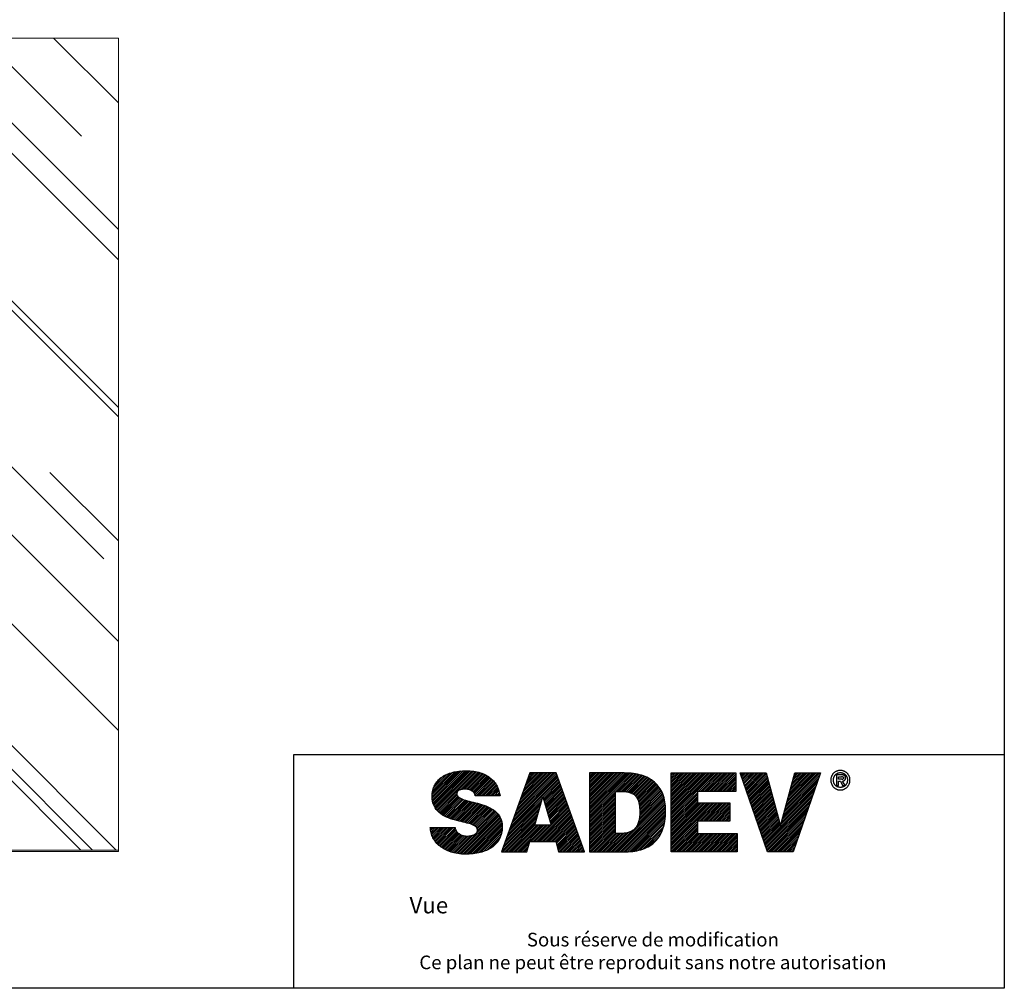
# Model space of a CAD drawing. Units: millimetres. Extents: x 0 to 21329, y -3864 to 3564.
# Drawn here: x 4132 to 5340, y 0 to 1189 of the extents above; entities that cross this region are included whole.
import ezdxf

# ---------------------------------------------------------------- set-up
doc = ezdxf.new("R2010")
doc.units = ezdxf.units.MM
doc.header["$LTSCALE"] = 0.5
doc.linetypes.add('AXES2', pattern=[28.575, 19.05, -3.175, 3.175, -3.175])
for name, color, linetype in [('annotation_25', 11, 'Continuous'), ('annotation_70', 1, 'Continuous'), ('axe', 3, 'AXES2'), ('CARTOUCHE', 7, 'Continuous'), ('fort', 7, 'Continuous'), ('hachure', 5, 'Continuous')]:
    doc.layers.add(name, color=color, linetype=linetype)
doc.styles.add('Hauteur25', font='romans.shx', dxfattribs={"oblique": 10, "height": 2.5})
doc.styles.add('HAUTEUR50', font='romans.shx', dxfattribs={"oblique": 10, "height": 5})

# ---------------------------------------------------------------- blocks, each defined once
blk = doc.blocks.new('VERRE_4pt_DESSUS')
at = {"layer": 'hachure'}
h = blk.add_hatch(dxfattribs=at)
h.set_pattern_fill('AR-RROOF', color=256, scale=8, angle=45, style=0)
h.set_pattern_definition([(45, (-562.27, 2518.25), (172.421, 459.789), [3048, -406.4, 1016, -203.2]), (45, (-443, 2781.2), (-334.784, 47.416), [609.6, -67.056, 1219.2, -152.4]), (45, (-612.56, 2712.22), (650.889, 843.4257), [1625.6, -284.48, 812.8, -203.2])])
h.paths.add_polyline_path([(-700, -1.9), (-700, -998.1), (700, -998.1), (700, -1.9)])
at = {"color": 7, "linetype": 'Continuous', "lineweight": 0}
for p, q in [((700, 0), (-700, 0)), ((700, -1.2), (700, 0)), ((700, -1.9), (-700, -1.9)), ((700, -998.1), (700, -1.2)), ((-700, -998.1), (700, -998.1))]:
    blk.add_line(p, q, dxfattribs=at)
blk = doc.blocks.new('cadre')
for p, q in [((2520, 3564), (2520, 0)), ((2520, 0), (0, 0))]:
    blk.add_line(p, q)
blk = doc.blocks.new('*X44')
at = {"color": 0, "linetype": 'ByBlock'}
for p, q in [((56.88, 39.332), (58.108, 40.56)), ((56.881, 39.421), (58.001, 40.541)), ((56.884, 39.247), (58.21, 40.573)), ((56.893, 39.167), (58.308, 40.583)), ((56.904, 39.091), (58.402, 40.588)), ((56.923, 39.02), (58.493, 40.591)), ((56.943, 38.953), (58.582, 40.591)), ((56.968, 38.889), (58.667, 40.588)), ((56.997, 38.829), (58.751, 40.584)), ((57.028, 38.772), (58.833, 40.577)), ((57.064, 38.72), (58.911, 40.567)), ((57.103, 38.67), (58.988, 40.555)), ((57.143, 38.623), (59.062, 40.541)), ((56.891, 39.519), (57.887, 40.515)), ((56.909, 39.626), (57.762, 40.479)), ((56.945, 39.75), (57.621, 40.426)), ((57.015, 39.908), (57.445, 40.338)), ((58.275, 39.665), (59.134, 40.524)), ((58.38, 39.682), (59.204, 40.506)), ((58.473, 39.687), (59.271, 40.485)), ((58.559, 39.684), (59.336, 40.462)), ((58.638, 39.676), (59.4, 40.437)), ((58.711, 39.66), (59.461, 40.409)), ((58.775, 39.635), (59.519, 40.38)), ((58.834, 39.606), (59.576, 40.348)), ((58.887, 39.571), (59.63, 40.314)), ((58.93, 39.525), (59.682, 40.278)), ((58.963, 39.47), (59.732, 40.239)), ((58.986, 39.405), (59.78, 40.199)), ((59.032, 39.362), (59.826, 40.156)), ((59.12, 39.362), (59.869, 40.111)), ((59.209, 39.362), (59.91, 40.063)), ((60.685, 37.745), (63.079, 40.139)), ((60.735, 37.883), (63.056, 40.204)), ((60.785, 38.021), (63.032, 40.269)), ((60.834, 38.159), (63.009, 40.334)), ((60.884, 38.297), (62.986, 40.399)), ((60.934, 38.435), (62.962, 40.464)), ((60.983, 38.573), (62.893, 40.483)), ((61.033, 38.711), (62.805, 40.483)), ((61.083, 38.849), (62.716, 40.483)), ((61.132, 38.987), (62.628, 40.483)), ((61.182, 39.126), (62.54, 40.483)), ((61.232, 39.264), (62.451, 40.483)), ((61.281, 39.402), (62.363, 40.483)), ((61.331, 39.54), (62.274, 40.483)), ((61.381, 39.678), (62.186, 40.483)), ((61.43, 39.816), (62.098, 40.483)), ((61.48, 39.954), (62.009, 40.483)), ((61.53, 40.092), (61.921, 40.483)), ((61.579, 40.23), (61.833, 40.483)), ((61.629, 40.368), (61.744, 40.483)), ((62.311, 39.283), (63.102, 40.074)), ((64.6, 38.831), (66.252, 40.483)), ((64.6, 38.92), (66.164, 40.483)), ((64.6, 39.008), (66.075, 40.483)), ((64.6, 39.097), (65.987, 40.483)), ((64.6, 39.185), (65.898, 40.483)), ((64.6, 39.273), (65.81, 40.483)), ((64.6, 39.362), (65.722, 40.483)), ((64.6, 39.45), (65.633, 40.483)), ((64.6, 39.538), (65.545, 40.483)), ((64.6, 39.627), (65.456, 40.483)), ((64.6, 39.715), (65.368, 40.483)), ((64.6, 39.804), (65.28, 40.483)), ((64.6, 39.892), (65.191, 40.483)), ((64.6, 39.98), (65.103, 40.483)), ((64.6, 40.069), (65.014, 40.483)), ((64.6, 40.157), (64.926, 40.483)), ((64.6, 40.246), (64.838, 40.483)), ((64.6, 40.334), (64.749, 40.483)), ((64.6, 40.422), (64.661, 40.483)), ((64.6, 38.743), (66.339, 40.482)), ((64.6, 38.655), (66.426, 40.48)), ((64.6, 38.566), (66.51, 40.476)), ((64.6, 38.478), (66.593, 40.47)), ((64.6, 38.389), (66.674, 40.463)), ((65.877, 39.578), (66.753, 40.454)), ((65.966, 39.578), (66.83, 40.442)), ((66.054, 39.578), (66.905, 40.429)), ((66.143, 39.578), (66.978, 40.414)), ((66.229, 39.576), (67.05, 40.397)), ((66.312, 39.571), (67.119, 40.378)), ((66.392, 39.562), (67.187, 40.357)), ((66.468, 39.55), (67.253, 40.335)), ((66.54, 39.534), (67.317, 40.311)), ((66.607, 39.513), (67.379, 40.284)), ((66.67, 39.487), (67.439, 40.256)), ((66.728, 39.456), (67.498, 40.227)), ((66.78, 39.421), (67.554, 40.194)), ((66.828, 39.38), (67.609, 40.16)), ((66.871, 39.334), (67.661, 40.125)), ((66.907, 39.282), (67.713, 40.088)), ((68.596, 38.319), (70.76, 40.483)), ((68.596, 38.408), (70.671, 40.483)), ((68.596, 38.496), (70.583, 40.483)), ((68.596, 38.584), (70.495, 40.483)), ((68.596, 38.673), (70.406, 40.483)), ((68.596, 38.761), (70.318, 40.483)), ((68.596, 38.85), (70.229, 40.483)), ((68.596, 38.938), (70.141, 40.483)), ((68.596, 39.026), (70.053, 40.483)), ((68.596, 39.115), (69.964, 40.483)), ((68.596, 39.203), (69.876, 40.483)), ((68.596, 39.292), (69.787, 40.483)), ((68.596, 39.38), (69.699, 40.483)), ((68.596, 39.468), (69.611, 40.483)), ((68.596, 39.557), (69.522, 40.483)), ((68.596, 39.645), (69.434, 40.483)), ((68.596, 39.734), (69.346, 40.483)), ((68.596, 39.822), (69.257, 40.483)), ((68.596, 39.91), (69.169, 40.483)), ((68.596, 39.999), (69.08, 40.483)), ((68.596, 40.087), (68.992, 40.483)), ((68.596, 40.175), (68.904, 40.483)), ((68.596, 40.264), (68.815, 40.483)), ((68.596, 40.352), (68.727, 40.483)), ((68.596, 40.441), (68.638, 40.483)), ((69.943, 39.578), (70.848, 40.483)), ((70.032, 39.578), (70.937, 40.483)), ((70.12, 39.578), (71.025, 40.483)), ((70.208, 39.578), (71.113, 40.483)), ((70.297, 39.578), (71.202, 40.483)), ((70.385, 39.578), (71.29, 40.483)), ((70.474, 39.578), (71.378, 40.483)), ((70.562, 39.578), (71.467, 40.483)), ((70.65, 39.578), (71.555, 40.483)), ((70.739, 39.578), (71.644, 40.483)), ((70.827, 39.578), (71.732, 40.483)), ((70.916, 39.578), (71.76, 40.423)), ((71.004, 39.578), (71.76, 40.335)), ((71.092, 39.578), (71.76, 40.246)), ((71.181, 39.578), (71.76, 40.158)), ((71.269, 39.578), (71.76, 40.07)), ((71.982, 40.468), (71.997, 40.483)), ((72.005, 40.402), (72.086, 40.483)), ((72.027, 40.337), (72.174, 40.483)), ((72.05, 40.271), (72.262, 40.483)), ((72.073, 40.205), (72.351, 40.483)), ((72.096, 40.14), (72.439, 40.483)), ((72.118, 40.074), (72.528, 40.483)), ((72.141, 40.008), (72.616, 40.483)), ((72.164, 39.943), (72.704, 40.483)), ((72.186, 39.877), (72.793, 40.483)), ((72.209, 39.811), (72.881, 40.483)), ((72.232, 39.746), (72.969, 40.483)), ((72.255, 39.68), (73.058, 40.483)), ((72.277, 39.614), (73.146, 40.483)), ((72.3, 39.549), (73.235, 40.483)), ((72.323, 39.483), (73.273, 40.434)), ((72.345, 39.417), (73.292, 40.364)), ((72.368, 39.352), (73.311, 40.294)), ((72.391, 39.286), (73.329, 40.224)), ((72.414, 39.22), (73.348, 40.154)), ((72.436, 39.155), (73.366, 40.084)), ((74.091, 38.423), (75.796, 40.127)), ((74.124, 38.544), (75.842, 40.262)), ((74.157, 38.666), (75.889, 40.398)), ((74.19, 38.787), (75.886, 40.483)), ((74.223, 38.909), (75.798, 40.483)), ((74.257, 39.03), (75.709, 40.483)), ((74.29, 39.152), (75.621, 40.483)), ((74.323, 39.273), (75.533, 40.483)), ((74.356, 39.395), (75.444, 40.483)), ((74.389, 39.516), (75.356, 40.483)), ((74.422, 39.638), (75.268, 40.483)), ((74.455, 39.759), (75.179, 40.483)), ((74.488, 39.881), (75.091, 40.483)), ((74.521, 40.002), (75.002, 40.483)), ((74.555, 40.124), (74.914, 40.483)), ((74.588, 40.245), (74.826, 40.483)), ((74.621, 40.367), (74.737, 40.483)), ((59.297, 39.362), (59.949, 40.014)), ((59.386, 39.362), (59.986, 39.963)), ((59.474, 39.362), (60.02, 39.908)), ((59.562, 39.362), (60.052, 39.852)), ((59.651, 39.362), (60.082, 39.793)), ((59.739, 39.362), (60.109, 39.732)), ((59.828, 39.362), (60.133, 39.667)), ((59.916, 39.362), (60.155, 39.601)), ((62.332, 39.215), (63.126, 40.009)), ((62.353, 39.147), (63.149, 39.944)), ((62.373, 39.079), (63.173, 39.879)), ((62.394, 39.011), (63.196, 39.814)), ((62.414, 38.943), (63.219, 39.749)), ((62.435, 38.876), (63.243, 39.684)), ((62.455, 38.808), (63.266, 39.619)), ((66.94, 39.227), (67.761, 40.048)), ((66.968, 39.166), (67.808, 40.006)), ((66.992, 39.102), (67.853, 39.963)), ((67.011, 39.032), (67.896, 39.918)), ((67.027, 38.96), (67.937, 39.871)), ((67.039, 38.884), (67.977, 39.822)), ((67.048, 38.804), (68.015, 39.771)), ((67.054, 38.722), (68.049, 39.717)), ((67.058, 38.638), (68.082, 39.662)), ((67.059, 38.55), (68.114, 39.605)), ((71.357, 39.578), (71.76, 39.981)), ((71.446, 39.578), (71.76, 39.893)), ((71.534, 39.578), (71.76, 39.805)), ((71.623, 39.578), (71.76, 39.716)), ((71.711, 39.578), (71.76, 39.628)), ((72.459, 39.089), (73.385, 40.015)), ((72.482, 39.023), (73.403, 39.945)), ((72.504, 38.958), (73.422, 39.875)), ((72.527, 38.892), (73.44, 39.805)), ((72.55, 38.826), (73.459, 39.735)), ((72.573, 38.761), (73.478, 39.666)), ((72.595, 38.695), (73.496, 39.596)), ((73.958, 37.937), (75.609, 39.587)), ((73.992, 38.058), (75.655, 39.722)), ((74.025, 38.18), (75.702, 39.857)), ((74.058, 38.301), (75.749, 39.992)), ((57.188, 38.579), (58.09, 39.481)), ((57.234, 38.537), (58.103, 39.405)), ((57.284, 38.498), (58.133, 39.347)), ((57.335, 38.461), (58.176, 39.301)), ((57.388, 38.425), (58.227, 39.264)), ((57.445, 38.393), (58.284, 39.232)), ((57.502, 38.363), (58.345, 39.205)), ((57.562, 38.334), (58.409, 39.181)), ((57.623, 38.307), (58.475, 39.158)), ((57.685, 38.28), (58.543, 39.138)), ((57.749, 38.256), (58.613, 39.119)), ((57.815, 38.233), (58.682, 39.1)), ((60.004, 39.362), (60.174, 39.532)), ((60.093, 39.362), (60.19, 39.459)), ((60.181, 39.362), (60.203, 39.384)), ((60.586, 37.469), (62.255, 39.138)), ((60.636, 37.607), (62.291, 39.263)), ((62.476, 38.74), (63.289, 39.554)), ((62.496, 38.672), (63.313, 39.489)), ((62.517, 38.604), (63.336, 39.424)), ((62.537, 38.536), (63.36, 39.359)), ((62.558, 38.468), (63.383, 39.294)), ((62.578, 38.4), (63.406, 39.229)), ((62.599, 38.332), (63.43, 39.164)), ((62.619, 38.265), (63.453, 39.099)), ((64.6, 38.301), (65.866, 39.567)), ((64.6, 38.213), (65.866, 39.479)), ((64.6, 38.124), (65.866, 39.39)), ((64.6, 38.036), (65.866, 39.302)), ((64.6, 37.947), (65.866, 39.214)), ((64.6, 37.859), (65.866, 39.125)), ((65.741, 36.614), (68.273, 39.146)), ((66.895, 37.856), (68.257, 39.218)), ((66.981, 38.03), (68.239, 39.288)), ((67.018, 38.156), (68.218, 39.356)), ((67.039, 38.265), (68.195, 39.421)), ((67.051, 38.365), (68.17, 39.485)), ((67.056, 38.459), (68.143, 39.546)), ((68.596, 38.231), (69.879, 39.515)), ((68.596, 38.143), (69.879, 39.426)), ((68.596, 38.054), (69.879, 39.338)), ((68.596, 37.966), (69.879, 39.249)), ((68.596, 37.877), (69.879, 39.161)), ((72.618, 38.629), (73.515, 39.526)), ((72.641, 38.564), (73.533, 39.456)), ((72.663, 38.498), (73.552, 39.386)), ((72.686, 38.432), (73.57, 39.316)), ((72.709, 38.366), (73.589, 39.247)), ((72.732, 38.301), (73.608, 39.177)), ((72.754, 38.235), (73.626, 39.107)), ((73.163, 37.053), (75.562, 39.452)), ((73.186, 36.987), (75.515, 39.317)), ((73.209, 36.922), (75.468, 39.181)), ((57.882, 38.212), (58.753, 39.083)), ((57.95, 38.192), (58.824, 39.066)), ((58.019, 38.172), (58.895, 39.048)), ((58.088, 38.153), (58.966, 39.031)), ((58.159, 38.136), (59.036, 39.013)), ((58.23, 38.118), (59.107, 38.995)), ((58.301, 38.101), (59.176, 38.976)), ((58.372, 38.084), (59.245, 38.956)), ((58.444, 38.067), (59.312, 38.935)), ((58.515, 38.05), (59.379, 38.914)), ((58.585, 38.031), (59.445, 38.891)), ((58.656, 38.013), (59.509, 38.867)), ((58.724, 37.993), (59.572, 38.841)), ((58.79, 37.971), (59.633, 38.814)), ((58.855, 37.947), (59.693, 38.786)), ((58.915, 37.919), (59.751, 38.755)), ((58.971, 37.887), (59.807, 38.723)), ((59.022, 37.849), (59.861, 38.688)), ((59.063, 37.802), (59.913, 38.652)), ((59.093, 37.744), (59.963, 38.614)), ((60.387, 36.916), (62.11, 38.64)), ((60.437, 37.055), (62.147, 38.764)), ((60.486, 37.193), (62.183, 38.889)), ((60.536, 37.331), (62.219, 39.013)), ((61.916, 37.12), (63.57, 38.773)), ((62.005, 37.12), (63.593, 38.708)), ((62.093, 37.12), (63.617, 38.643)), ((62.64, 38.197), (63.476, 39.034)), ((62.66, 38.129), (63.5, 38.969)), ((62.681, 38.061), (63.523, 38.904)), ((62.701, 37.993), (63.547, 38.839)), ((64.6, 37.771), (65.866, 39.037)), ((64.6, 37.682), (65.866, 38.948)), ((64.6, 37.594), (65.866, 38.86)), ((64.6, 37.506), (65.866, 38.772)), ((64.6, 37.417), (65.866, 38.683)), ((65.83, 36.614), (68.288, 39.072)), ((65.918, 36.614), (68.3, 38.995)), ((66.006, 36.614), (68.309, 38.917)), ((66.095, 36.614), (68.317, 38.836)), ((66.183, 36.614), (68.321, 38.752)), ((66.272, 36.614), (68.324, 38.666)), ((68.596, 37.789), (69.879, 39.073)), ((68.596, 36.905), (70.709, 39.018)), ((68.596, 36.993), (70.621, 39.018)), ((68.596, 37.082), (70.532, 39.018)), ((68.596, 37.17), (70.444, 39.018)), ((68.596, 37.259), (70.356, 39.018)), ((68.596, 37.347), (70.267, 39.018)), ((68.596, 37.435), (70.179, 39.018)), ((68.596, 37.524), (70.09, 39.018)), ((68.596, 37.612), (70.002, 39.018)), ((68.596, 37.701), (69.914, 39.018)), ((69.894, 38.115), (70.798, 39.018)), ((69.982, 38.115), (70.886, 39.018)), ((70.071, 38.115), (70.974, 39.018)), ((70.159, 38.115), (71.063, 39.018)), ((70.247, 38.115), (71.151, 39.018)), ((70.336, 38.115), (71.239, 39.018)), ((70.424, 38.115), (71.328, 39.018)), ((70.513, 38.115), (71.416, 39.018)), ((70.601, 38.115), (71.47, 38.984)), ((70.689, 38.115), (71.47, 38.896)), ((70.778, 38.115), (71.47, 38.807)), ((70.866, 38.115), (71.47, 38.719)), ((70.955, 38.115), (71.47, 38.631)), ((72.777, 38.169), (73.645, 39.037)), ((72.8, 38.104), (73.663, 38.967)), ((72.822, 38.038), (73.682, 38.897)), ((72.845, 37.972), (73.7, 38.828)), ((72.868, 37.907), (73.719, 38.758)), ((72.891, 37.841), (73.737, 38.688)), ((72.913, 37.775), (73.756, 38.618)), ((73.231, 36.856), (75.422, 39.046)), ((73.254, 36.79), (75.375, 38.911)), ((73.277, 36.725), (75.328, 38.776)), ((73.3, 36.659), (75.281, 38.641)), ((58.069, 36.543), (60.054, 38.528)), ((58.146, 36.531), (60.096, 38.482)), ((58.223, 36.52), (60.135, 38.432)), ((58.304, 36.512), (60.171, 38.38)), ((58.387, 36.507), (60.203, 38.323)), ((58.473, 36.505), (60.232, 38.264)), ((58.562, 36.506), (60.257, 38.201)), ((58.653, 36.508), (60.277, 38.132)), ((59.102, 37.664), (60.01, 38.572)), ((60.288, 36.64), (62.038, 38.391)), ((60.337, 36.778), (62.074, 38.515)), ((60.349, 36.614), (62.002, 38.266)), ((60.438, 36.614), (61.966, 38.142)), ((62.182, 37.12), (63.64, 38.578)), ((62.27, 37.12), (63.663, 38.513)), ((62.358, 37.12), (63.687, 38.448)), ((62.447, 37.12), (63.71, 38.383)), ((62.535, 37.12), (63.734, 38.318)), ((62.623, 37.12), (63.757, 38.253)), ((62.712, 37.12), (63.78, 38.188)), ((64.6, 37.329), (65.866, 38.595)), ((64.6, 37.24), (65.866, 38.506)), ((64.6, 37.152), (65.866, 38.418)), ((64.6, 37.064), (65.866, 38.33)), ((64.6, 36.975), (65.866, 38.241)), ((64.6, 36.887), (65.866, 38.153)), ((66.361, 36.615), (68.324, 38.578)), ((66.453, 36.618), (68.322, 38.488)), ((66.547, 36.624), (68.317, 38.394)), ((66.644, 36.633), (68.309, 38.298)), ((66.745, 36.645), (68.298, 38.198)), ((71.043, 38.115), (71.47, 38.542)), ((71.131, 38.115), (71.47, 38.454)), ((71.22, 38.115), (71.47, 38.366)), ((71.308, 38.115), (71.47, 38.277)), ((71.396, 38.115), (71.47, 38.189)), ((72.936, 37.71), (73.775, 38.548)), ((72.959, 37.644), (73.793, 38.478)), ((72.982, 37.578), (73.812, 38.409)), ((73.004, 37.513), (73.83, 38.339)), ((73.027, 37.447), (73.849, 38.269)), ((73.05, 37.381), (73.867, 38.199)), ((73.072, 37.316), (73.886, 38.129)), ((73.343, 36.614), (75.235, 38.506)), ((73.431, 36.614), (75.188, 38.371)), ((73.519, 36.614), (75.141, 38.235)), ((56.792, 37.741), (56.859, 37.807)), ((56.802, 37.663), (56.947, 37.807)), ((56.817, 37.589), (57.035, 37.807)), ((56.835, 37.518), (57.124, 37.807)), ((56.856, 37.452), (57.212, 37.807)), ((56.881, 37.388), (57.3, 37.807)), ((56.909, 37.328), (57.389, 37.807)), ((56.94, 37.27), (57.477, 37.807)), ((56.973, 37.215), (57.566, 37.807)), ((57.009, 37.162), (57.654, 37.807)), ((57.047, 37.112), (57.742, 37.807)), ((57.087, 37.064), (57.831, 37.807)), ((57.129, 37.017), (57.919, 37.807)), ((57.174, 36.973), (58.002, 37.802)), ((57.22, 36.931), (58.023, 37.734)), ((57.268, 36.891), (58.05, 37.673)), ((58.746, 36.513), (60.294, 38.06)), ((58.842, 36.52), (60.306, 37.984)), ((58.941, 36.531), (60.312, 37.902)), ((59.045, 36.547), (60.314, 37.816)), ((59.154, 36.567), (60.31, 37.723)), ((60.526, 36.614), (61.93, 38.017)), ((60.615, 36.614), (61.934, 37.934)), ((60.703, 36.614), (62.023, 37.934)), ((60.791, 36.614), (62.111, 37.934)), ((60.88, 36.614), (62.2, 37.934)), ((60.968, 36.614), (62.288, 37.934)), ((61.057, 36.614), (62.376, 37.934)), ((61.145, 36.614), (62.465, 37.934)), ((61.74, 37.12), (62.553, 37.934)), ((61.828, 37.12), (62.642, 37.934)), ((62.8, 37.12), (63.804, 38.123)), ((62.889, 37.12), (63.827, 38.058)), ((62.946, 37.088), (63.85, 37.993)), ((62.965, 37.02), (63.874, 37.928)), ((62.985, 36.951), (63.897, 37.863)), ((63.005, 36.882), (63.921, 37.798)), ((63.024, 36.814), (63.944, 37.733)), ((63.044, 36.745), (63.967, 37.668)), ((64.6, 36.798), (65.866, 38.065)), ((64.6, 36.71), (65.866, 37.976)), ((64.6, 36.622), (65.866, 37.888)), ((64.681, 36.614), (65.866, 37.799)), ((64.769, 36.614), (65.866, 37.711)), ((65.653, 36.614), (66.692, 37.653)), ((66.85, 36.662), (68.283, 38.094)), ((66.962, 36.685), (68.261, 37.984)), ((67.08, 36.715), (68.232, 37.867)), ((67.208, 36.755), (68.193, 37.74)), ((68.596, 36.817), (69.879, 38.1)), ((68.596, 36.728), (69.879, 38.012)), ((68.596, 36.64), (69.879, 37.924)), ((68.658, 36.614), (69.879, 37.835)), ((68.746, 36.614), (69.879, 37.747)), ((68.835, 36.614), (69.879, 37.658)), ((73.095, 37.25), (73.905, 38.06)), ((73.118, 37.184), (73.923, 37.99)), ((73.141, 37.119), (73.942, 37.92)), ((73.608, 36.614), (75.094, 38.1)), ((73.696, 36.614), (75.048, 37.965)), ((73.785, 36.614), (75.001, 37.83)), ((73.873, 36.614), (74.954, 37.695)), ((57.319, 36.853), (58.083, 37.618)), ((57.371, 36.817), (58.123, 37.569)), ((57.425, 36.782), (58.17, 37.528)), ((57.481, 36.75), (58.225, 37.494)), ((57.538, 36.719), (58.279, 37.46)), ((57.597, 36.69), (58.34, 37.433)), ((57.659, 36.663), (58.407, 37.411)), ((57.722, 36.638), (58.482, 37.397)), ((57.788, 36.615), (58.564, 37.391)), ((57.855, 36.594), (58.655, 37.394)), ((57.925, 36.575), (58.754, 37.404)), ((57.996, 36.558), (58.869, 37.431)), ((59.271, 36.596), (60.299, 37.623)), ((59.395, 36.631), (60.278, 37.514)), ((59.538, 36.686), (60.241, 37.389)), ((59.716, 36.775), (60.169, 37.228)), ((63.064, 36.676), (63.991, 37.603)), ((63.09, 36.614), (64.014, 37.538)), ((63.178, 36.614), (64.037, 37.473)), ((63.266, 36.614), (64.061, 37.408)), ((63.355, 36.614), (64.084, 37.343)), ((63.443, 36.614), (64.108, 37.278)), ((63.531, 36.614), (64.131, 37.213)), ((64.857, 36.614), (65.866, 37.623)), ((64.946, 36.614), (65.866, 37.534)), ((65.034, 36.614), (65.938, 37.517)), ((65.122, 36.614), (66.026, 37.517)), ((65.211, 36.614), (66.114, 37.517)), ((65.299, 36.614), (66.205, 37.519)), ((65.388, 36.614), (66.3, 37.526)), ((65.476, 36.614), (66.404, 37.542)), ((65.564, 36.614), (66.526, 37.575)), ((67.356, 36.814), (68.136, 37.594)), ((67.541, 36.911), (68.038, 37.408)), ((68.923, 36.614), (69.879, 37.57)), ((69.012, 36.614), (69.915, 37.517)), ((69.1, 36.614), (70.004, 37.517)), ((69.188, 36.614), (70.092, 37.517)), ((69.277, 36.614), (70.18, 37.517)), ((69.365, 36.614), (70.269, 37.517)), ((69.453, 36.614), (70.357, 37.517)), ((69.542, 36.614), (70.446, 37.517)), ((69.63, 36.614), (70.534, 37.517)), ((69.719, 36.614), (70.622, 37.517)), ((69.807, 36.614), (70.711, 37.517)), ((69.895, 36.614), (70.799, 37.517)), ((69.984, 36.614), (70.887, 37.517)), ((70.072, 36.614), (70.976, 37.517)), ((70.161, 36.614), (71.064, 37.517)), ((70.249, 36.614), (71.153, 37.517)), ((70.337, 36.614), (71.241, 37.517)), ((70.426, 36.614), (71.329, 37.517)), ((70.514, 36.614), (71.418, 37.517)), ((70.603, 36.614), (71.506, 37.517)), ((70.691, 36.614), (71.595, 37.517)), ((70.779, 36.614), (71.683, 37.517)), ((70.868, 36.614), (71.771, 37.517)), ((70.956, 36.614), (71.833, 37.491)), ((71.044, 36.614), (71.833, 37.402)), ((71.133, 36.614), (71.833, 37.314)), ((71.221, 36.614), (71.833, 37.225)), ((73.961, 36.614), (74.907, 37.56)), ((74.05, 36.614), (74.861, 37.425)), ((74.138, 36.614), (74.814, 37.289)), ((61.233, 36.614), (61.643, 37.023)), ((61.322, 36.614), (61.608, 36.9)), ((61.41, 36.614), (61.573, 36.777)), ((63.62, 36.614), (64.154, 37.148)), ((63.708, 36.614), (64.178, 37.083)), ((63.797, 36.614), (64.201, 37.018)), ((63.885, 36.614), (64.224, 36.953)), ((63.973, 36.614), (64.248, 36.888)), ((64.062, 36.614), (64.271, 36.823)), ((64.15, 36.614), (64.295, 36.758)), ((64.239, 36.614), (64.318, 36.693)), ((71.31, 36.614), (71.833, 37.137)), ((71.398, 36.614), (71.833, 37.049)), ((71.486, 36.614), (71.833, 36.96)), ((71.575, 36.614), (71.833, 36.872)), ((71.663, 36.614), (71.833, 36.783)), ((71.752, 36.614), (71.833, 36.695)), ((74.226, 36.614), (74.767, 37.154)), ((74.315, 36.614), (74.72, 37.019)), ((74.403, 36.614), (74.674, 36.884)), ((74.492, 36.614), (74.627, 36.749)), ((61.499, 36.614), (61.538, 36.653)), ((64.327, 36.614), (64.341, 36.628)), ((74.58, 36.614), (74.58, 36.614))]:
    blk.add_line(p, q, dxfattribs=at)
blk = doc.blocks.new('logo_sadev')
at = {"color": 5}
for points in [[(8.5, 13.105), (8.496, 13.127), (8.491, 13.15), (8.485, 13.171), (8.477, 13.192), (8.468, 13.212), (8.458, 13.231), (8.448, 13.248), (8.437, 13.265), (8.425, 13.281), (8.411, 13.295), (8.397, 13.308), (8.383, 13.321), (8.367, 13.331), (8.352, 13.341), (8.336, 13.35), (8.32, 13.357), (8.302, 13.367), (8.285, 13.376), (8.266, 13.385), (8.248, 13.392), (8.228, 13.398), (8.21, 13.405), (8.19, 13.41), (8.17, 13.413), (8.128, 13.421), (8.085, 13.426), (8.04, 13.428), (7.993, 13.43), (7.945, 13.428), (7.898, 13.426), (7.856, 13.422), (7.817, 13.416), (7.781, 13.408), (7.748, 13.4), (7.733, 13.393), (7.72, 13.388), (7.706, 13.382), (7.693, 13.376), (7.681, 13.368), (7.67, 13.361), (7.66, 13.353), (7.65, 13.345), (7.641, 13.336), (7.633, 13.327), (7.626, 13.317), (7.62, 13.307), (7.615, 13.297), (7.61, 13.286), (7.605, 13.275), (7.602, 13.263), (7.6, 13.251), (7.597, 13.238), (7.596, 13.226), (7.596, 13.213), (7.602, 13.161), (7.621, 13.115), (7.651, 13.072), (7.691, 13.035), (7.742, 13), (7.801, 12.968), (7.868, 12.94), (7.943, 12.912), (8.025, 12.887), (8.112, 12.863), (8.203, 12.838), (8.3, 12.816), (8.398, 12.791), (8.501, 12.766), (8.603, 12.74), (8.708, 12.711), (8.812, 12.68), (8.916, 12.646), (9.017, 12.609), (9.116, 12.567), (9.212, 12.522), (9.303, 12.471), (9.391, 12.415), (9.472, 12.354), (9.547, 12.285), (9.614, 12.21), (9.673, 12.127), (9.724, 12.036), (9.764, 11.937), (9.794, 11.83), (9.813, 11.712), (9.819, 11.586), (9.818, 11.502), (9.811, 11.421), (9.801, 11.344), (9.786, 11.269), (9.767, 11.196), (9.744, 11.126), (9.718, 11.059), (9.687, 10.995), (9.653, 10.934), (9.616, 10.875), (9.573, 10.819), (9.53, 10.765), (9.481, 10.714), (9.428, 10.666), (9.373, 10.62), (9.316, 10.578), (9.255, 10.538), (9.19, 10.5), (9.123, 10.465), (9.052, 10.433), (8.98, 10.403), (8.903, 10.375), (8.826, 10.351), (8.745, 10.33), (8.661, 10.31), (8.575, 10.294), (8.486, 10.279), (8.396, 10.268), (8.302, 10.259), (8.208, 10.253), (8.111, 10.249), (8.012, 10.248), (7.916, 10.249), (7.822, 10.254), (7.731, 10.263), (7.642, 10.275), (7.556, 10.289), (7.472, 10.308), (7.39, 10.328), (7.311, 10.351), (7.235, 10.378), (7.16, 10.408), (7.089, 10.439), (7.02, 10.474), (6.954, 10.51), (6.891, 10.549), (6.831, 10.59), (6.774, 10.634), (6.719, 10.679), (6.667, 10.726), (6.619, 10.776), (6.574, 10.828), (6.531, 10.88), (6.492, 10.935), (6.457, 10.991), (6.425, 11.049), (6.396, 11.107), (6.371, 11.167), (6.349, 11.229), (6.331, 11.291), (6.316, 11.354), (6.305, 11.419), (6.297, 11.484), (6.294, 11.55), (7.506, 11.55), (7.512, 11.522), (7.521, 11.496), (7.53, 11.471), (7.54, 11.447), (7.55, 11.425), (7.561, 11.402), (7.574, 11.381), (7.587, 11.361), (7.601, 11.342), (7.616, 11.325), (7.631, 11.309), (7.648, 11.292), (7.665, 11.277), (7.683, 11.265), (7.702, 11.252), (7.722, 11.242), (7.74, 11.229), (7.758, 11.216), (7.778, 11.205), (7.8, 11.195), (7.821, 11.185), (7.843, 11.176), (7.866, 11.167), (7.89, 11.161), (7.913, 11.154), (7.938, 11.149), (7.962, 11.144), (7.987, 11.14), (8.011, 11.137), (8.036, 11.135), (8.06, 11.134), (8.085, 11.134), (8.141, 11.135), (8.195, 11.139), (8.221, 11.141), (8.246, 11.145), (8.271, 11.149), (8.296, 11.154), (8.318, 11.159), (8.342, 11.164), (8.363, 11.17), (8.385, 11.177), (8.405, 11.185), (8.425, 11.192), (8.443, 11.201), (8.461, 11.21), (8.478, 11.22), (8.495, 11.23), (8.51, 11.24), (8.523, 11.251), (8.536, 11.264), (8.548, 11.275), (8.56, 11.289), (8.57, 11.301), (8.578, 11.315), (8.586, 11.329), (8.593, 11.344), (8.598, 11.359), (8.602, 11.374), (8.606, 11.39), (8.607, 11.406), (8.608, 11.422), (8.602, 11.476), (8.583, 11.524), (8.553, 11.566), (8.513, 11.605), (8.462, 11.639), (8.403, 11.671), (8.336, 11.7), (8.261, 11.726), (8.18, 11.751), (8.092, 11.774), (8.001, 11.797), (7.905, 11.82), (7.806, 11.844), (7.703, 11.869), (7.601, 11.894), (7.496, 11.922), (7.392, 11.952), (7.289, 11.986), (7.187, 12.024), (7.089, 12.066), (6.992, 12.112), (6.9, 12.164), (6.814, 12.221), (6.732, 12.285), (6.657, 12.355), (6.59, 12.434), (6.53, 12.519), (6.48, 12.614), (6.44, 12.717), (6.41, 12.83), (6.391, 12.952), (6.385, 13.086), (6.386, 13.163), (6.392, 13.237), (6.402, 13.308), (6.416, 13.378), (6.434, 13.446), (6.456, 13.51), (6.481, 13.572), (6.51, 13.632), (6.541, 13.69), (6.577, 13.743), (6.616, 13.796), (6.659, 13.847), (6.704, 13.893), (6.751, 13.94), (6.802, 13.982), (6.857, 14.022), (6.914, 14.06), (6.974, 14.095), (7.036, 14.128), (7.101, 14.158), (7.167, 14.186), (7.237, 14.212), (7.31, 14.235), (7.384, 14.256), (7.46, 14.275), (7.539, 14.29), (7.618, 14.303), (7.701, 14.315), (7.786, 14.323), (7.871, 14.33), (7.958, 14.332), (8.048, 14.335), (8.148, 14.332), (8.245, 14.327), (8.337, 14.32), (8.427, 14.308), (8.513, 14.295), (8.596, 14.277), (8.676, 14.258), (8.753, 14.236), (8.826, 14.211), (8.896, 14.183), (8.963, 14.153), (9.027, 14.121), (9.088, 14.087), (9.146, 14.05), (9.201, 14.011), (9.252, 13.97), (9.302, 13.927), (9.347, 13.882), (9.391, 13.836), (9.431, 13.787), (9.47, 13.737), (9.505, 13.686), (9.536, 13.633), (9.566, 13.578), (9.593, 13.523), (9.617, 13.466), (9.638, 13.408), (9.658, 13.35), (9.676, 13.29), (9.689, 13.228), (9.702, 13.167), (9.712, 13.105), (8.5, 13.105), (8.5, 13.105)], [(11.032, 10.356), (11.176, 10.863), (12.442, 10.863), (12.587, 10.356), (13.851, 10.356), (12.46, 14.226), (11.176, 14.226), (9.783, 10.356), (11.032, 10.356), (11.032, 10.356)], [(15.769, 10.356), (15.884, 10.358), (15.997, 10.363), (16.107, 10.371), (16.215, 10.383), (16.32, 10.398), (16.422, 10.418), (16.521, 10.44), (16.617, 10.466), (16.71, 10.496), (16.8, 10.53), (16.886, 10.568), (16.969, 10.61), (17.049, 10.655), (17.125, 10.705), (17.197, 10.759), (17.267, 10.818), (17.332, 10.879), (17.395, 10.946), (17.452, 11.016), (17.506, 11.092), (17.557, 11.172), (17.602, 11.256), (17.645, 11.345), (17.683, 11.439), (17.717, 11.537), (17.746, 11.641), (17.771, 11.749), (17.792, 11.861), (17.808, 11.98), (17.82, 12.102), (17.827, 12.23), (17.83, 12.364), (17.827, 12.481), (17.821, 12.595), (17.81, 12.706), (17.793, 12.811), (17.773, 12.913), (17.75, 13.011), (17.721, 13.106), (17.688, 13.196), (17.652, 13.281), (17.611, 13.363), (17.566, 13.442), (17.518, 13.516), (17.465, 13.587), (17.408, 13.653), (17.348, 13.716), (17.285, 13.776), (17.217, 13.831), (17.146, 13.882), (17.072, 13.93), (16.994, 13.975), (16.912, 14.015), (16.827, 14.052), (16.739, 14.085), (16.647, 14.115), (16.552, 14.141), (16.455, 14.163), (16.354, 14.182), (16.25, 14.198), (16.142, 14.21), (16.032, 14.218), (15.92, 14.223), (15.805, 14.226), (14.105, 14.226), (14.105, 10.356), (15.769, 10.356), (15.769, 10.356)], [(18.101, 10.356), (18.101, 14.226), (21.265, 14.226), (21.265, 13.321), (19.384, 13.321), (19.384, 12.761), (20.976, 12.761), (20.976, 11.857), (19.384, 11.857), (19.384, 11.26), (21.338, 11.26), (21.338, 10.356), (18.101, 10.356), (18.101, 10.356)], [(21.482, 14.226), (22.765, 14.226), (23.453, 11.64), (24.158, 14.226), (25.424, 14.226), (24.085, 10.356), (22.82, 10.356), (21.482, 14.226), (21.482, 14.226)], [(26.396, 13.393), (26.42, 13.395), (26.444, 13.396), (26.466, 13.4), (26.489, 13.403), (26.511, 13.408), (26.534, 13.416), (26.555, 13.423), (26.576, 13.432), (26.597, 13.441), (26.617, 13.452), (26.637, 13.463), (26.656, 13.476), (26.675, 13.49), (26.692, 13.505), (26.71, 13.52), (26.726, 13.536), (26.742, 13.553), (26.756, 13.571), (26.771, 13.588), (26.784, 13.608), (26.796, 13.628), (26.809, 13.648), (26.819, 13.67), (26.829, 13.691), (26.837, 13.713), (26.845, 13.736), (26.851, 13.758), (26.856, 13.783), (26.861, 13.807), (26.864, 13.832), (26.866, 13.857), (26.866, 13.882), (26.866, 13.906), (26.864, 13.928), (26.861, 13.952), (26.856, 13.975), (26.851, 13.997), (26.845, 14.02), (26.837, 14.041), (26.829, 14.062), (26.819, 14.082), (26.809, 14.103), (26.796, 14.122), (26.784, 14.142), (26.771, 14.16), (26.756, 14.178), (26.742, 14.195), (26.726, 14.212), (26.71, 14.227), (26.692, 14.242), (26.675, 14.257), (26.656, 14.27), (26.637, 14.282), (26.617, 14.293), (26.597, 14.305), (26.576, 14.315), (26.555, 14.322), (26.534, 14.331), (26.511, 14.337), (26.489, 14.342), (26.466, 14.346), (26.444, 14.35), (26.42, 14.351), (26.396, 14.352), (26.371, 14.351), (26.346, 14.35), (26.322, 14.346), (26.299, 14.342), (26.275, 14.337), (26.252, 14.331), (26.23, 14.322), (26.209, 14.315), (26.187, 14.305), (26.167, 14.293), (26.147, 14.282), (26.129, 14.27), (26.11, 14.257), (26.093, 14.242), (26.075, 14.227), (26.06, 14.212), (26.044, 14.195), (26.03, 14.178), (26.016, 14.16), (26.004, 14.142), (25.991, 14.122), (25.98, 14.103), (25.97, 14.082), (25.961, 14.062), (25.954, 14.041), (25.946, 14.02), (25.94, 13.997), (25.935, 13.975), (25.931, 13.952), (25.929, 13.928), (25.926, 13.906), (25.926, 13.882), (25.926, 13.857), (25.929, 13.832), (25.931, 13.807), (25.935, 13.783), (25.94, 13.758), (25.946, 13.736), (25.954, 13.713), (25.961, 13.691), (25.97, 13.67), (25.98, 13.648), (25.991, 13.628), (26.004, 13.608), (26.016, 13.588), (26.03, 13.571), (26.044, 13.553), (26.06, 13.536), (26.075, 13.52), (26.093, 13.505), (26.11, 13.49), (26.129, 13.476), (26.147, 13.463), (26.167, 13.452), (26.187, 13.441), (26.209, 13.432), (26.23, 13.423), (26.252, 13.416), (26.275, 13.408), (26.299, 13.403), (26.322, 13.4), (26.346, 13.396), (26.371, 13.395), (26.396, 13.393), (26.396, 13.393)], [(26.396, 13.521), (26.377, 13.521), (26.36, 13.522), (26.341, 13.523), (26.325, 13.527), (26.307, 13.531), (26.291, 13.535), (26.274, 13.54), (26.259, 13.546), (26.244, 13.553), (26.229, 13.56), (26.214, 13.568), (26.2, 13.577), (26.186, 13.587), (26.174, 13.597), (26.161, 13.608), (26.15, 13.62), (26.139, 13.632), (26.129, 13.645), (26.119, 13.658), (26.109, 13.672), (26.1, 13.686), (26.093, 13.702), (26.085, 13.717), (26.079, 13.733), (26.073, 13.751), (26.068, 13.768), (26.063, 13.786), (26.059, 13.803), (26.056, 13.822), (26.055, 13.842), (26.054, 13.862), (26.053, 13.882), (26.054, 13.901), (26.055, 13.918), (26.056, 13.937), (26.059, 13.955), (26.063, 13.972), (26.068, 13.99), (26.073, 14.006), (26.079, 14.022), (26.085, 14.038), (26.093, 14.053), (26.1, 14.068), (26.109, 14.083), (26.119, 14.097), (26.129, 14.112), (26.139, 14.125), (26.15, 14.137), (26.161, 14.15), (26.174, 14.161), (26.186, 14.171), (26.2, 14.182), (26.214, 14.191), (26.229, 14.2), (26.244, 14.207), (26.259, 14.215), (26.274, 14.221), (26.291, 14.227), (26.307, 14.232), (26.325, 14.236), (26.341, 14.24), (26.36, 14.242), (26.377, 14.243), (26.396, 14.243), (26.415, 14.243), (26.432, 14.242), (26.451, 14.24), (26.469, 14.236), (26.485, 14.232), (26.501, 14.227), (26.517, 14.221), (26.534, 14.215), (26.549, 14.207), (26.564, 14.2), (26.579, 14.191), (26.592, 14.182), (26.606, 14.171), (26.619, 14.161), (26.631, 14.15), (26.642, 14.137), (26.654, 14.125), (26.664, 14.112), (26.674, 14.097), (26.684, 14.083), (26.692, 14.068), (26.7, 14.053), (26.707, 14.038), (26.714, 14.022), (26.72, 14.006), (26.725, 13.99), (26.73, 13.972), (26.734, 13.955), (26.736, 13.937), (26.739, 13.918), (26.74, 13.901), (26.74, 13.882), (26.74, 13.862), (26.739, 13.842), (26.736, 13.822), (26.734, 13.803), (26.73, 13.786), (26.725, 13.768), (26.72, 13.751), (26.714, 13.733), (26.707, 13.717), (26.7, 13.702), (26.692, 13.686), (26.684, 13.672), (26.674, 13.658), (26.664, 13.645), (26.654, 13.632), (26.642, 13.62), (26.631, 13.608), (26.619, 13.597), (26.606, 13.587), (26.592, 13.577), (26.579, 13.568), (26.564, 13.56), (26.549, 13.553), (26.534, 13.546), (26.517, 13.54), (26.501, 13.535), (26.485, 13.531), (26.469, 13.527), (26.451, 13.523), (26.432, 13.522), (26.415, 13.521), (26.396, 13.521), (26.396, 13.521)], [(26.505, 13.827), (26.521, 13.831), (26.537, 13.836), (26.551, 13.84), (26.565, 13.845), (26.579, 13.851), (26.59, 13.857), (26.601, 13.865), (26.611, 13.873), (26.62, 13.882), (26.627, 13.891), (26.634, 13.902), (26.64, 13.915), (26.644, 13.927), (26.647, 13.941), (26.649, 13.956), (26.65, 13.972), (26.649, 13.995), (26.646, 14.016), (26.641, 14.035), (26.636, 14.051), (26.629, 14.066), (26.62, 14.08), (26.609, 14.091), (26.597, 14.101), (26.584, 14.11), (26.569, 14.117), (26.552, 14.122), (26.535, 14.127), (26.516, 14.131), (26.495, 14.133), (26.474, 14.135), (26.451, 14.135), (26.197, 14.135), (26.197, 13.611), (26.306, 13.611), (26.306, 13.827), (26.396, 13.827), (26.505, 13.611), (26.631, 13.611), (26.505, 13.827), (26.505, 13.827)], [(26.306, 13.918), (26.306, 14.045), (26.432, 14.045), (26.447, 14.045), (26.465, 14.046), (26.482, 14.047), (26.5, 14.045), (26.509, 14.042), (26.516, 14.04), (26.522, 14.035), (26.529, 14.03), (26.534, 14.022), (26.537, 14.013), (26.54, 14.003), (26.541, 13.991), (26.54, 13.977), (26.539, 13.966), (26.537, 13.955), (26.535, 13.946), (26.531, 13.937), (26.526, 13.931), (26.521, 13.925), (26.516, 13.921), (26.51, 13.916), (26.502, 13.913), (26.495, 13.912), (26.487, 13.912), (26.479, 13.912), (26.47, 13.913), (26.46, 13.915), (26.451, 13.918), (26.306, 13.918), (26.306, 13.918)], [(12.224, 11.676), (11.411, 11.676), (11.809, 13.05), (12.224, 11.676), (12.224, 11.676)], [(15.371, 13.321), (15.624, 13.321), (15.685, 13.321), (15.745, 13.318), (15.801, 13.315), (15.856, 13.311), (15.909, 13.303), (15.959, 13.296), (16.007, 13.286), (16.052, 13.275), (16.096, 13.261), (16.139, 13.246), (16.177, 13.228), (16.215, 13.21), (16.25, 13.188), (16.284, 13.165), (16.315, 13.14), (16.345, 13.111), (16.372, 13.081), (16.397, 13.047), (16.421, 13.012), (16.442, 12.975), (16.462, 12.933), (16.481, 12.89), (16.497, 12.843), (16.511, 12.795), (16.524, 12.742), (16.535, 12.687), (16.544, 12.63), (16.551, 12.569), (16.556, 12.504), (16.561, 12.436), (16.564, 12.365), (16.564, 12.291), (16.562, 12.224), (16.56, 12.16), (16.555, 12.099), (16.549, 12.039), (16.54, 11.981), (16.53, 11.927), (16.517, 11.875), (16.504, 11.825), (16.487, 11.776), (16.47, 11.731), (16.451, 11.687), (16.43, 11.646), (16.406, 11.607), (16.381, 11.571), (16.355, 11.536), (16.326, 11.504), (16.296, 11.474), (16.265, 11.445), (16.231, 11.419), (16.196, 11.395), (16.159, 11.374), (16.12, 11.354), (16.08, 11.335), (16.037, 11.32), (15.994, 11.305), (15.949, 11.294), (15.901, 11.282), (15.852, 11.275), (15.802, 11.269), (15.75, 11.264), (15.697, 11.261), (15.642, 11.26), (15.371, 11.26), (15.371, 13.321), (15.371, 13.321)]]:
    blk.add_lwpolyline(points, dxfattribs=at)
at = {"color": 5, "linetype": 'Continuous', "ltscale": 0.2}
blk.add_blockref('*X44', (-50.495, -26.257), dxfattribs=at)
blk = doc.blocks.new('TAMPON_SADEV')
at = {"layer": 'fort'}
blk.add_lwpolyline([(-871.7, 287.1), (0, 287.1), (0, 0), (-871.7, 0)], close=True, dxfattribs=at)
at = {"layer": 'CARTOUCHE', "color": 5, "xscale": 25.03371419999993, "yscale": 25.03371419999993, "zscale": 25.03371420000001}
blk.add_blockref('logo_sadev', (-861.9, -91.9), dxfattribs=at)
at = {"layer": 'CARTOUCHE', "color": 5, "insert": (-431.2, 43.6), "char_height": 16.77, "width": 877.2, "attachment_point": 5, "style": 'Hauteur25'}
blk.add_mtext('Sous réserve de modification\\PCe plan ne peut être reproduit sans notre autorisation', dxfattribs=at)

msp = doc.modelspace()

# ---------------------------------------------------------------- block references
at = {"layer": 'annotation_70'}
msp.add_blockref('cadre', (2820, 0), dxfattribs=at)
at = {"layer": 'axe', "xscale": -1, "rotation": 180}
msp.add_blockref('VERRE_4pt_DESSUS', (3552.947, 167.804), dxfattribs=at)
at = {"layer": 'fort'}
msp.add_blockref('TAMPON_SADEV', (5340, 0), dxfattribs=at)

# ---------------------------------------------------------------- texts
at = {"layer": 'annotation_25', "insert": (3415.891, 111.948), "char_height": 20, "attachment_point": 1, "style": 'HAUTEUR50'}
msp.add_mtext_dynamic_manual_height_columns('\\pi59.716;Vue de Dessus', width=345.37142, gutter_width=25, heights=[41.763], dxfattribs=at)

doc.saveas('drawing.dxf')
